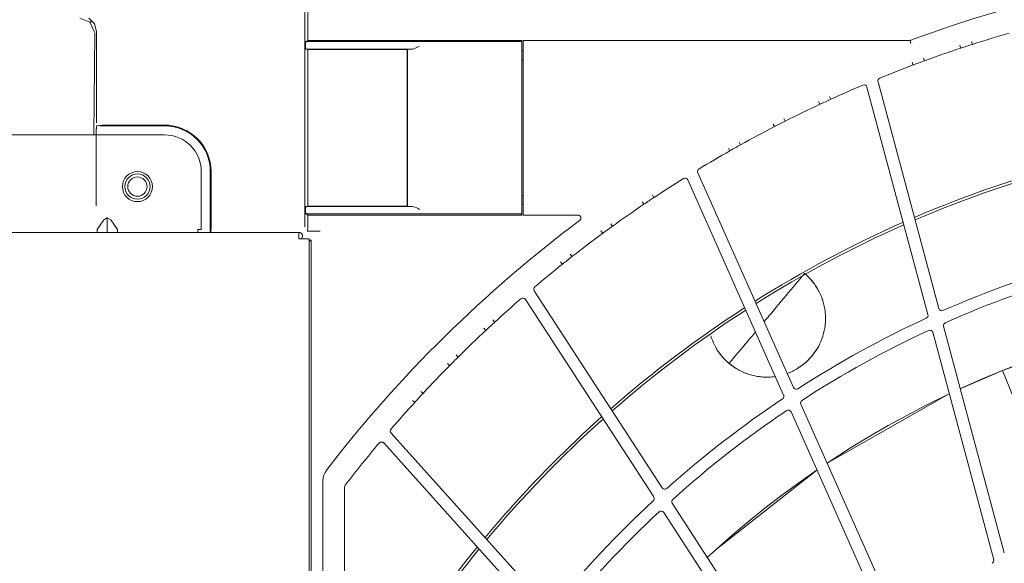
# Model space of a CAD drawing. Units: millimetres. Extents: x 10092 to 21884, y -892 to 1781.
# Drawn here: x 20288 to 20451, y 684 to 775 of the extents above; entities that cross this region are included whole.
import ezdxf

# ---------------------------------------------------------------- set-up
doc = ezdxf.new("R2010")
doc.units = ezdxf.units.MM
doc.layers.get('0').update_dxf_attribs({"linetype": 'CONTINUOUS'})

msp = doc.modelspace()

# ---------------------------------------------------------------- linework, layer by layer
at = {"color": 7, "lineweight": 0}
for p, q in [((20334.96, 740.32), (20334.96, 845.74)), ((20335.49, 771.29), (20335.49, 845.03)), ((20297.62, 775.01), (20299.29, 774.33)), ((20299.13, 775), (20300.07, 774.06)), ((20299.29, 774.33), (20300.05, 772.68)), ((20299.39, 774.31), (20299.6, 774.53)), ((20300.07, 774.06), (20300.4, 772.76)), ((20300.11, 772.54), (20299.97, 755.61)), ((20300.4, 757.6), (20300.4, 772.76)), ((20335.1, 770.61), (20335.12, 771.11)), ((20335.1, 770.61), (20335.1, 770.34)), ((20335.12, 769.84), (20335.1, 770.34)), ((20335.12, 771.11), (20335.49, 771.29)), ((20371, 771.1), (20335.12, 771.1)), ((20371, 771.29), (20335.49, 771.29)), ((20353.29, 769.99), (20353.56, 770.11)), ((20353.56, 770.11), (20353.8, 770.22)), ((20353.8, 770.22), (20354.03, 770.34)), ((20354.03, 770.34), (20354.04, 770.34)), ((20354.04, 770.34), (20354.04, 770.34)), ((20371, 771.11), (20371, 771.29)), ((20371, 771.11), (20371, 770.96)), ((20371, 770.96), (20371, 770.61)), ((20371, 742.97), (20371, 770.61)), ((20371.26, 771.29), (20435.14, 771.29)), ((20371.26, 771.14), (20371.26, 771.29)), ((20371.26, 770.79), (20371.26, 771.14)), ((20371.26, 742.78), (20371.26, 770.79)), ((20435.49, 771.32), (20435.59, 770.79)), ((20443.75, 770.48), (20443.86, 770.14)), ((20443.86, 770.14), (20443.91, 770)), ((20445.68, 771.11), (20445.78, 770.77)), ((20445.78, 770.77), (20445.83, 770.63)), ((20335.12, 769.84), (20335.49, 769.79)), ((20352.72, 769.84), (20335.12, 769.84)), ((20335.49, 743.78), (20335.49, 769.79)), ((20335.49, 769.79), (20351.99, 769.79)), ((20351.99, 769.79), (20352.04, 769.84)), ((20351.99, 769.79), (20351.99, 743.78)), ((20352.04, 769.84), (20352.72, 769.84)), ((20352.05, 743.74), (20352.05, 769.84)), ((20352.72, 769.84), (20352.87, 769.86)), ((20352.87, 769.86), (20353.03, 769.9)), ((20353.03, 769.9), (20353.29, 769.99)), ((20371, 769.54), (20371.26, 769.54)), ((20371.26, 768.04), (20371, 768.04)), ((20435.81, 767.67), (20435.93, 767.34)), ((20435.93, 767.34), (20435.99, 767.2)), ((20437.71, 768.37), (20437.83, 768.04)), ((20437.83, 768.04), (20437.88, 767.9)), ((20430.16, 764.44), (20440.26, 726.74)), ((20422.27, 761.66), (20422.12, 761.98)), ((20438.45, 725.75), (20428.33, 763.54)), ((20420.44, 760.81), (20420.29, 761.13)), ((20420.5, 760.67), (20420.44, 760.81)), ((20422.33, 761.52), (20422.27, 761.66)), ((20300.37, 757.05), (20300.36, 757)), ((20300.38, 757.09), (20300.37, 757.05)), ((20300.4, 757.12), (20300.38, 757.09)), ((20300.42, 757.13), (20300.4, 757.12)), ((20300.43, 757.13), (20300.42, 757.13)), ((20300.43, 757.13), (20301.33, 757.2)), ((20300.43, 757.13), (20300.43, 757.13)), ((20300.87, 757.11), (20311.68, 757.11)), ((20301.33, 757.2), (20302.83, 757.23)), ((20311.68, 757.23), (20302.83, 757.23)), ((20412.89, 757.09), (20412.73, 757.4)), ((20412.96, 756.96), (20412.89, 757.09)), ((20414.69, 758.01), (20414.53, 758.33)), ((20414.76, 757.88), (20414.69, 758.01)), ((20311.69, 755.61), (20268.27, 755.61)), ((20300.34, 756.63), (20300.34, 743.81)), ((20300.36, 757), (20300.36, 756.63)), ((20317.07, 754.9), (20317.12, 754.95)), ((20407.26, 754.07), (20407.09, 754.38)), ((20407.33, 753.94), (20407.26, 754.07)), ((20405.5, 753.08), (20405.32, 753.39)), ((20405.57, 752.95), (20405.5, 753.08)), ((20317.79, 739.91), (20317.79, 749.51)), ((20319.28, 749.51), (20319.28, 739.41)), ((20319.4, 740.32), (20319.4, 749.51)), ((20400.24, 749.31), (20416.12, 713.66)), ((20414.49, 712.39), (20398.58, 748.13)), ((20392.89, 745.33), (20392.7, 745.62)), ((20371, 745.53), (20371.26, 745.53)), ((20371.26, 744.03), (20371, 744.03)), ((20391.21, 744.2), (20391.02, 744.5)), ((20391.3, 744.08), (20391.21, 744.2)), ((20392.97, 745.21), (20392.89, 745.33)), ((20335.1, 743.23), (20335.12, 743.73)), ((20335.1, 743.23), (20335.1, 742.97)), ((20335.12, 742.47), (20335.1, 742.97)), ((20335.12, 743.73), (20335.49, 743.78)), ((20335.12, 743.73), (20352.72, 743.73)), ((20352.78, 743.73), (20335.12, 743.73)), ((20335.12, 742.48), (20371, 742.48)), ((20335.12, 742.47), (20335.49, 742.28)), ((20351.99, 743.78), (20335.49, 743.78)), ((20351.99, 743.78), (20352.04, 743.74)), ((20352.72, 743.73), (20352.04, 743.74)), ((20352.87, 743.71), (20352.72, 743.73)), ((20353.03, 743.67), (20352.87, 743.71)), ((20353.29, 743.58), (20353.03, 743.67)), ((20353.56, 743.47), (20353.29, 743.58)), ((20353.8, 743.35), (20353.56, 743.47)), ((20354.03, 743.23), (20353.8, 743.35)), ((20354.04, 743.23), (20354.03, 743.23)), ((20354.04, 743.23), (20354.04, 743.23)), ((20371, 742.97), (20371, 742.62)), ((20371, 742.62), (20371, 742.47)), ((20371, 742.47), (20371, 742.28)), ((20371.26, 742.43), (20371.26, 742.78)), ((20371.26, 742.28), (20371.26, 742.43)), ((20300.49, 739.91), (20301.62, 741.49)), ((20301.62, 741.49), (20302.18, 741.83)), ((20302.18, 741.83), (20302.18, 739.41)), ((20302.18, 741.83), (20302.75, 741.49)), ((20302.75, 741.49), (20303.87, 739.91)), ((20335.49, 740.14), (20335.49, 742.28)), ((20335.49, 742.28), (20371, 742.28)), ((20380.31, 742.28), (20371.26, 742.28)), ((20380.31, 742.28), (20371.26, 742.28)), ((20380.62, 741.39), (20380.61, 741.38)), ((20380.61, 741.38), (20380.61, 741.38)), ((20385.98, 740.54), (20385.77, 740.83)), ((20243.5, 739.41), (20333.99, 739.41)), ((20300.49, 739.91), (20300.49, 739.41)), ((20303.87, 739.41), (20303.87, 739.91)), ((20317.19, 739.55), (20317.19, 739.91)), ((20317.19, 739.91), (20317.61, 739.91)), ((20317.19, 739.41), (20317.19, 739.55)), ((20317.61, 739.91), (20317.79, 739.91)), ((20319.4, 740.32), (20319.39, 739.41)), ((20333.99, 739.41), (20333.99, 739.08)), ((20333.99, 739.08), (20333.99, 738.31)), ((20335.49, 740.14), (20335.42, 739.62)), ((20335.42, 739.62), (20337.51, 739.62)), ((20384.34, 739.35), (20384.13, 739.64)), ((20384.43, 739.23), (20384.34, 739.35)), ((20386.06, 740.42), (20385.98, 740.54)), ((20333.99, 738.31), (20335.19, 738.31)), ((20335.19, 738.31), (20335.69, 738.31)), ((20335.69, 738.31), (20335.69, 281.66)), ((20336.01, 738.12), (20335.69, 738.12)), ((20335.69, 737.87), (20336.01, 738.12)), ((20336.04, 613.61), (20336.04, 738.15)), ((20379.25, 735.49), (20379.03, 735.77)), ((20377.67, 734.24), (20377.45, 734.51)), ((20377.76, 734.12), (20377.67, 734.24)), ((20379.34, 735.37), (20379.25, 735.49)), ((20417.59, 732.14), (20417.97, 732.58)), ((20417.97, 732.58), (20417.59, 732.14)), ((20417.97, 732.58), (20418.32, 732.27)), ((20417.97, 732.58), (20418.06, 732.51)), ((20418.06, 732.51), (20418.15, 732.43)), ((20416.46, 730.79), (20416.84, 731.24)), ((20416.84, 731.24), (20416.46, 730.79)), ((20416.84, 731.24), (20417.22, 731.69)), ((20417.22, 731.69), (20416.84, 731.24)), ((20417.22, 731.69), (20417.59, 732.14)), ((20417.59, 732.14), (20417.22, 731.69)), ((20418.15, 732.43), (20418.24, 732.35)), ((20418.24, 732.35), (20418.33, 732.27)), ((20418.32, 732.27), (20418.67, 731.93)), ((20418.33, 732.27), (20418.5, 732.11)), ((20418.5, 732.11), (20418.67, 731.94)), ((20418.67, 731.94), (20418.84, 731.76)), ((20418.67, 731.93), (20419, 731.59)), ((20418.84, 731.76), (20419, 731.59)), ((20419, 731.59), (20419.3, 731.22)), ((20419, 731.59), (20419.15, 731.4)), ((20419.15, 731.4), (20419.31, 731.22)), ((20419.3, 731.22), (20419.59, 730.84)), ((20419.31, 731.22), (20419.45, 731.03)), ((20419.45, 731.03), (20419.59, 730.84)), ((20373.07, 729.69), (20394.33, 696.96)), ((20414.9, 728.93), (20415.29, 729.4)), ((20415.29, 729.4), (20414.9, 728.93)), ((20415.29, 729.4), (20415.68, 729.86)), ((20415.68, 729.86), (20415.29, 729.4)), ((20415.68, 729.86), (20416.07, 730.33)), ((20416.07, 730.33), (20415.68, 729.86)), ((20416.07, 730.33), (20416.46, 730.79)), ((20416.46, 730.79), (20416.07, 730.33)), ((20419.59, 730.84), (20419.86, 730.44)), ((20419.59, 730.84), (20419.73, 730.64)), ((20419.73, 730.64), (20419.87, 730.44)), ((20419.86, 730.44), (20420.12, 730.04)), ((20419.87, 730.44), (20419.99, 730.24)), ((20419.99, 730.24), (20420.12, 730.04)), ((20420.12, 730.04), (20420.35, 729.62)), ((20420.12, 730.04), (20420.23, 729.83)), ((20420.23, 729.83), (20420.35, 729.62)), ((20420.35, 729.62), (20420.56, 729.19)), ((20420.35, 729.62), (20420.46, 729.4)), ((20420.46, 729.4), (20420.56, 729.19)), ((20392.92, 695.46), (20371.61, 728.27)), ((20413.71, 727.51), (20414.1, 727.98)), ((20414.1, 727.98), (20413.71, 727.51)), ((20414.1, 727.98), (20414.5, 728.46)), ((20414.5, 728.46), (20414.1, 727.98)), ((20414.5, 728.46), (20414.9, 728.93)), ((20414.9, 728.93), (20414.5, 728.46)), ((20420.56, 729.19), (20420.75, 728.75)), ((20420.56, 729.19), (20420.65, 728.97)), ((20420.65, 728.97), (20420.75, 728.75)), ((20420.75, 728.75), (20420.83, 728.52)), ((20420.75, 728.75), (20420.83, 728.52)), ((20420.83, 728.52), (20420.92, 728.3)), ((20420.83, 728.52), (20420.91, 728.3)), ((20420.91, 728.3), (20420.99, 728.07)), ((20420.92, 728.3), (20420.99, 728.07)), ((20420.99, 728.07), (20421.06, 727.84)), ((20420.99, 728.07), (20421.06, 727.84)), ((20421.06, 727.84), (20421.12, 727.61)), ((20421.06, 727.84), (20421.12, 727.61)), ((20421.12, 727.61), (20421.18, 727.38)), ((20421.12, 727.61), (20421.18, 727.38)), ((20412.3, 725.83), (20412.5, 726.07)), ((20412.5, 726.07), (20412.3, 725.83)), ((20412.5, 726.07), (20412.9, 726.55)), ((20412.9, 726.55), (20412.5, 726.07)), ((20412.9, 726.55), (20413.31, 727.03)), ((20413.31, 727.03), (20412.9, 726.55)), ((20413.31, 727.03), (20413.71, 727.51)), ((20413.71, 727.51), (20413.31, 727.03)), ((20421.18, 727.38), (20421.24, 727.15)), ((20421.18, 727.38), (20421.24, 727.15)), ((20421.24, 727.15), (20421.28, 726.91)), ((20421.24, 727.15), (20421.28, 726.91)), ((20421.28, 726.91), (20421.32, 726.68)), ((20421.28, 726.91), (20421.32, 726.68)), ((20421.32, 726.68), (20421.36, 726.44)), ((20421.32, 726.68), (20421.36, 726.44)), ((20421.36, 726.44), (20421.39, 726.2)), ((20421.36, 726.44), (20421.39, 726.2)), ((20421.39, 726.2), (20421.41, 725.96)), ((20421.39, 726.2), (20421.41, 725.96)), ((20421.41, 725.96), (20421.43, 725.73)), ((20421.41, 725.96), (20421.43, 725.73)), ((20366.43, 724.61), (20366.19, 724.87)), ((20366.53, 724.5), (20366.43, 724.61)), ((20411.25, 724.59), (20411.3, 724.63)), ((20411.3, 724.63), (20411.25, 724.59)), ((20411.3, 724.63), (20411.5, 724.87)), ((20411.5, 724.87), (20411.3, 724.63)), ((20411.5, 724.87), (20411.7, 725.11)), ((20411.7, 725.11), (20411.5, 724.87)), ((20411.7, 725.11), (20411.9, 725.35)), ((20411.9, 725.35), (20411.7, 725.11)), ((20411.9, 725.35), (20412.1, 725.59)), ((20412.1, 725.59), (20411.9, 725.35)), ((20412.1, 725.59), (20412.3, 725.83)), ((20412.3, 725.83), (20412.1, 725.59)), ((20421.43, 724.53), (20421.39, 724.05)), ((20421.43, 724.53), (20421.42, 724.29)), ((20421.43, 725.73), (20421.44, 725.49)), ((20421.43, 725.73), (20421.44, 725.49)), ((20421.45, 725.01), (20421.43, 724.53)), ((20421.44, 724.77), (20421.43, 724.53)), ((20421.44, 725.49), (20421.45, 725.25)), ((20421.44, 725.49), (20421.45, 725.25)), ((20421.45, 725.01), (20421.44, 724.77)), ((20421.45, 725.25), (20421.45, 725.01)), ((20421.45, 725.25), (20421.45, 725.01)), ((20364.95, 723.23), (20364.71, 723.49)), ((20365.05, 723.13), (20364.95, 723.23)), ((20409.29, 722.25), (20409.82, 722.88)), ((20409.82, 722.88), (20409.29, 722.25)), ((20421.19, 722.87), (20421.13, 722.64)), ((20421.19, 722.87), (20421.13, 722.64)), ((20421.24, 723.11), (20421.19, 722.87)), ((20421.24, 723.11), (20421.19, 722.87)), ((20421.29, 723.34), (20421.24, 723.11)), ((20421.29, 723.34), (20421.24, 723.11)), ((20421.33, 723.58), (20421.29, 723.34)), ((20421.33, 723.58), (20421.29, 723.34)), ((20421.36, 723.82), (20421.33, 723.58)), ((20421.36, 723.81), (20421.33, 723.58)), ((20421.39, 724.05), (20421.36, 723.82)), ((20421.39, 724.05), (20421.36, 723.81)), ((20421.42, 724.29), (20421.39, 724.05)), ((20449.37, 685.02), (20439.24, 722.81)), ((20441.04, 723.81), (20451.13, 686.16)), ((20402.48, 721.93), (20402.38, 722.24)), ((20402.48, 721.93), (20402.38, 722.24)), ((20402.56, 721.7), (20402.48, 721.93)), ((20402.56, 721.7), (20402.48, 721.93)), ((20402.65, 721.48), (20402.56, 721.7)), ((20402.65, 721.48), (20402.56, 721.7)), ((20402.74, 721.26), (20402.65, 721.48)), ((20402.84, 721.04), (20402.65, 721.48)), ((20402.84, 721.04), (20402.74, 721.26)), ((20402.94, 720.83), (20402.84, 721.04)), ((20403.05, 720.61), (20402.84, 721.04)), ((20408.1, 720.83), (20408.5, 721.3)), ((20408.5, 721.3), (20408.1, 720.83)), ((20408.5, 721.3), (20408.89, 721.77)), ((20408.89, 721.77), (20408.5, 721.3)), ((20408.89, 721.77), (20409.29, 722.25)), ((20409.29, 722.25), (20408.89, 721.77)), ((20420.67, 721.28), (20420.47, 720.85)), ((20420.57, 721.07), (20420.47, 720.85)), ((20420.67, 721.28), (20420.57, 721.07)), ((20420.76, 721.51), (20420.67, 721.28)), ((20420.74, 721.47), (20420.67, 721.28)), ((20420.82, 721.66), (20420.74, 721.47)), ((20420.84, 721.73), (20420.76, 721.51)), ((20420.91, 721.92), (20420.82, 721.66)), ((20420.92, 721.95), (20420.84, 721.73)), ((20421, 722.18), (20420.91, 721.92)), ((20421, 722.18), (20420.92, 721.95)), ((20421.07, 722.41), (20421, 722.18)), ((20421.07, 722.41), (20421, 722.18)), ((20421.13, 722.64), (20421.07, 722.41)), ((20421.13, 722.64), (20421.07, 722.41)), ((20465.61, 721.63), (20450.85, 716.49)), ((20403.05, 720.61), (20402.94, 720.83)), ((20403.16, 720.4), (20403.05, 720.61)), ((20403.28, 720.19), (20403.05, 720.61)), ((20403.28, 720.19), (20403.16, 720.4)), ((20403.4, 719.99), (20403.28, 720.19)), ((20403.53, 719.79), (20403.28, 720.19)), ((20403.53, 719.79), (20403.4, 719.99)), ((20403.66, 719.59), (20403.53, 719.79)), ((20403.8, 719.39), (20403.53, 719.79)), ((20403.8, 719.39), (20403.66, 719.59)), ((20406.56, 718.99), (20406.94, 719.44)), ((20406.94, 719.44), (20406.56, 718.99)), ((20406.94, 719.44), (20407.33, 719.9)), ((20407.33, 719.9), (20406.94, 719.44)), ((20407.33, 719.9), (20407.71, 720.37)), ((20407.71, 720.37), (20407.33, 719.9)), ((20407.71, 720.37), (20408.1, 720.83)), ((20408.1, 720.83), (20407.71, 720.37)), ((20419.75, 719.61), (20419.47, 719.22)), ((20419.61, 719.41), (20419.47, 719.22)), ((20419.75, 719.61), (20419.61, 719.41)), ((20420.01, 720.01), (20419.75, 719.61)), ((20419.88, 719.81), (20419.75, 719.61)), ((20420.01, 720.01), (20419.88, 719.81)), ((20420.25, 720.42), (20420.01, 720.01)), ((20420.13, 720.22), (20420.01, 720.01)), ((20420.25, 720.42), (20420.13, 720.22)), ((20420.47, 720.85), (20420.25, 720.42)), ((20420.36, 720.64), (20420.25, 720.42)), ((20420.47, 720.85), (20420.36, 720.64)), ((20360.35, 718.8), (20360.1, 719.05)), ((20360.45, 718.69), (20360.35, 718.8)), ((20403.94, 719.2), (20403.8, 719.39)), ((20404.09, 719.01), (20403.8, 719.39)), ((20404.09, 719.01), (20403.94, 719.2)), ((20404.24, 718.82), (20404.09, 719.01)), ((20404.4, 718.64), (20404.09, 719.01)), ((20404.4, 718.64), (20404.24, 718.82)), ((20404.56, 718.47), (20404.4, 718.64)), ((20404.73, 718.29), (20404.4, 718.64)), ((20404.72, 718.29), (20404.56, 718.47)), ((20404.89, 718.12), (20404.72, 718.29)), ((20405.07, 717.96), (20404.73, 718.29)), ((20405.07, 717.96), (20404.89, 718.12)), ((20405.16, 717.88), (20405.07, 717.96)), ((20405.43, 717.64), (20405.07, 717.96)), ((20405.25, 717.8), (20405.16, 717.88)), ((20405.34, 717.72), (20405.25, 717.8)), ((20405.43, 717.64), (20405.8, 718.09)), ((20405.8, 718.09), (20405.43, 717.64)), ((20405.8, 718.09), (20406.18, 718.54)), ((20406.18, 718.54), (20405.8, 718.09)), ((20406.18, 718.54), (20406.56, 718.99)), ((20406.56, 718.99), (20406.18, 718.54)), ((20418.17, 717.82), (20417.8, 717.51)), ((20418.17, 717.82), (20417.99, 717.66)), ((20418.52, 718.14), (20418.17, 717.82)), ((20418.34, 717.98), (20418.17, 717.82)), ((20418.52, 718.14), (20418.34, 717.98)), ((20418.85, 718.49), (20418.52, 718.14)), ((20418.69, 718.31), (20418.52, 718.14)), ((20418.85, 718.49), (20418.69, 718.31)), ((20419.17, 718.85), (20418.85, 718.49)), ((20419.01, 718.66), (20418.85, 718.49)), ((20419.17, 718.85), (20419.01, 718.66)), ((20419.47, 719.22), (20419.17, 718.85)), ((20419.32, 719.03), (20419.17, 718.85)), ((20419.47, 719.22), (20419.32, 719.03)), ((20358.92, 717.37), (20358.67, 717.62)), ((20359.02, 717.26), (20358.92, 717.37)), ((20405.43, 717.64), (20405.34, 717.72)), ((20405.81, 717.35), (20405.43, 717.64)), ((20405.8, 717.34), (20405.43, 717.64)), ((20406.19, 717.06), (20405.8, 717.34)), ((20406.19, 717.07), (20405.81, 717.35)), ((20406.59, 716.8), (20406.19, 717.07)), ((20406.39, 716.93), (20406.19, 717.06)), ((20406.59, 716.8), (20406.39, 716.93)), ((20407.01, 716.56), (20406.59, 716.8)), ((20406.8, 716.68), (20406.59, 716.8)), ((20407.01, 716.56), (20406.8, 716.68)), ((20407.43, 716.34), (20407.01, 716.56)), ((20407.22, 716.45), (20407.01, 716.56)), ((20407.43, 716.34), (20407.22, 716.45)), ((20407.87, 716.15), (20407.43, 716.34)), ((20407.65, 716.24), (20407.43, 716.34)), ((20407.87, 716.15), (20407.65, 716.24)), ((20408.31, 715.97), (20407.87, 716.15)), ((20408.09, 716.05), (20407.87, 716.15)), ((20415.77, 716.25), (20415.33, 716.06)), ((20415.55, 716.16), (20415.33, 716.06)), ((20415.77, 716.25), (20415.55, 716.16)), ((20416.2, 716.46), (20415.77, 716.25)), ((20415.99, 716.36), (20415.77, 716.25)), ((20416.2, 716.46), (20415.99, 716.36)), ((20416.62, 716.7), (20416.2, 716.46)), ((20416.62, 716.7), (20416.2, 716.46)), ((20417.03, 716.95), (20416.62, 716.7)), ((20417.03, 716.95), (20416.62, 716.7)), ((20417.42, 717.22), (20417.03, 716.95)), ((20417.23, 717.08), (20417.03, 716.95)), ((20417.42, 717.22), (20417.23, 717.08)), ((20417.8, 717.51), (20417.42, 717.22)), ((20417.61, 717.36), (20417.42, 717.22)), ((20417.8, 717.51), (20417.61, 717.36)), ((20417.99, 717.66), (20417.8, 717.51)), ((20450.85, 716.49), (20443.78, 713.43)), ((20447.6, 715.13), (20450.85, 716.49)), ((20450.85, 716.49), (20454.07, 717.75)), ((20450.85, 716.49), (20453.38, 710.23)), ((20453.38, 710.23), (20450.85, 716.49)), ((20408.31, 715.97), (20408.09, 716.05)), ((20408.77, 715.81), (20408.31, 715.97)), ((20408.54, 715.89), (20408.31, 715.97)), ((20408.77, 715.81), (20408.54, 715.89)), ((20409.23, 715.68), (20408.77, 715.81)), ((20409, 715.75), (20408.77, 715.81)), ((20409.23, 715.68), (20409, 715.75)), ((20409.69, 715.57), (20409.23, 715.68)), ((20409.46, 715.62), (20409.23, 715.68)), ((20409.69, 715.57), (20409.46, 715.62)), ((20410.16, 715.48), (20409.69, 715.57)), ((20409.93, 715.53), (20409.69, 715.57)), ((20410.16, 715.48), (20409.93, 715.53)), ((20410.64, 715.42), (20410.16, 715.48)), ((20410.4, 715.45), (20410.16, 715.48)), ((20410.64, 715.42), (20410.4, 715.45)), ((20411.11, 715.38), (20410.64, 715.42)), ((20410.88, 715.4), (20410.64, 715.42)), ((20411.11, 715.38), (20410.88, 715.4)), ((20411.59, 715.36), (20411.11, 715.38)), ((20411.35, 715.37), (20411.11, 715.38)), ((20411.59, 715.36), (20411.35, 715.37)), ((20412.07, 715.37), (20411.59, 715.36)), ((20411.83, 715.36), (20411.59, 715.36)), ((20412.07, 715.37), (20411.83, 715.36)), ((20412.55, 715.4), (20412.07, 715.37)), ((20412.31, 715.38), (20412.07, 715.37)), ((20412.55, 715.4), (20412.31, 715.38)), ((20413.1, 715.46), (20412.55, 715.4)), ((20412.79, 715.42), (20412.55, 715.4)), ((20413.02, 715.45), (20412.79, 715.42)), ((20413.1, 715.46), (20413.02, 715.45)), ((20415.33, 716.06), (20415.08, 715.97)), ((20415.33, 716.06), (20415.08, 715.97)), ((20444.38, 713.71), (20447.6, 715.13)), ((20354.5, 712.75), (20354.24, 712.99)), ((20443.78, 713.43), (20444.38, 713.71)), ((20353.13, 711.27), (20352.87, 711.51)), ((20353.24, 711.17), (20353.13, 711.27)), ((20354.6, 712.65), (20354.5, 712.75)), ((20441.86, 712.53), (20421.69, 701.06)), ((20438.04, 710.65), (20441.86, 712.53)), ((20431.64, 673.87), (20415.73, 709.61)), ((20417.36, 710.88), (20433.21, 675.28)), ((20434.92, 709.02), (20438.04, 710.65)), ((20431.83, 707.31), (20434.92, 709.02)), ((20428.79, 705.55), (20431.83, 707.31)), ((20349.3, 706.06), (20375.41, 677.06)), ((20425.78, 703.71), (20428.79, 705.55)), ((20374.25, 675.35), (20348.08, 704.43)), ((20421.69, 701.07), (20425.78, 703.71)), ((20420.02, 699.93), (20403.32, 686.78)), ((20417.01, 697.83), (20419.9, 699.85)), ((20419.9, 699.85), (20420.01, 699.93)), ((20337.99, 600.68), (20337.99, 698.13)), ((20341.59, 697.1), (20341.59, 669.46)), ((20414.18, 695.74), (20417.01, 697.83)), ((20411.39, 693.59), (20414.18, 695.74)), ((20395.98, 694.41), (20417.21, 661.72)), ((20408.65, 691.38), (20411.39, 693.59)), ((20415.88, 660.09), (20394.57, 692.9)), ((20405.96, 689.11), (20408.65, 691.38)), ((20403.32, 686.78), (20405.96, 689.11)), ((20401.81, 685.41), (20403.32, 686.78)), ((20403.32, 686.78), (20401.81, 685.41))]:
    msp.add_line(p, q, dxfattribs=at)
for radius in [2.5, 2.1, 1.6]:
    msp.add_circle((20307.18, 747.01), radius, dxfattribs=at)
for centre, radius, start, end in [((20511.31, 566.85), 218.05, 51.6656, 110.2516), ((20511.31, 566.85), 214.05, 106.1031, 107.8129), ((20435.14, 773.29), 2, 270, 290.2516), ((20511.31, 566.85), 214.05, 107.8129, 108.3531), ((20511.31, 566.85), 214.05, 108.3531, 110.0629), ((20511.31, 566.85), 214.05, 110.6031, 112.1948), ((20511.31, 566.85), 214.05, 110.0629, 110.6031), ((20511.31, 566.85), 214.05, 113.0071, 114.5629), ((20427.84, 763.41), 0.5, 15, 113.0071), ((20430.64, 764.57), 0.5, 112.1948, 195), ((20511.31, 566.85), 214.05, 115.1031, 116.8129), ((20511.31, 566.85), 214.05, 114.5629, 115.1031), ((20311.68, 749.51), 7.72, 0, 90), ((20311.68, 749.51), 7.6, 0, 90), ((20511.31, 566.85), 214.05, 116.8129, 117.3531), ((20311.69, 749.51), 6.1, 0, 90), ((20511.31, 566.85), 214.05, 117.3531, 119.0629), ((20511.31, 566.85), 214.05, 119.0629, 119.6031), ((20511.31, 566.85), 214.05, 119.6031, 121.1948), ((20511.31, 566.85), 190.48, 104.8283, 113.2197), ((20511.31, 566.85), 190.05, 104.8556, 113.2425), ((20400.7, 749.52), 0.5, 121.1948, 204), ((20511.31, 566.85), 214.05, 122.0071, 123.5629), ((20398.12, 747.93), 0.5, 24, 122.0071), ((20511.31, 566.85), 214.05, 124.1031, 125.8129), ((20511.31, 566.85), 214.05, 123.5629, 124.1031), ((20511.31, 566.85), 218.05, 126.8262, 142.3745), ((20380.31, 741.78), 0.5, 307.2615, 90), ((20511.31, 566.85), 190.48, 113.831, 122.2225), ((20511.31, 566.85), 190.05, 113.8556, 122.2425), ((20333.99, 738.81), 0.602, 304.1859, 90), ((20511.31, 566.85), 214.05, 126.3531, 128.0629), ((20511.31, 566.85), 214.05, 125.8129, 126.3531), ((20333.99, 738.81), 0.002, 270, 90), ((20511.31, 566.85), 214.05, 128.6031, 130.1948), ((20511.31, 566.85), 214.05, 128.0629, 128.6031), ((20511.31, 566.85), 174.39, 105.7926, 113.7965), ((20511.31, 566.85), 172.39, 105.9653, 113.9513), ((20373.49, 729.96), 0.5, 130.1948, 213), ((20511.31, 566.85), 214.05, 131.0071, 132.5629), ((20371.19, 727.99), 0.5, 33, 131.0071), ((20511.31, 566.85), 190.48, 122.8292, 131.2206), ((20511.31, 566.85), 190.05, 122.8556, 131.2425), ((20440.74, 726.87), 0.5, 195, 293.7965), ((20511.31, 566.85), 214.05, 132.5629, 133.1031), ((20511.31, 566.85), 174.39, 114.7926, 122.7965), ((20437.97, 725.62), 0.5, 294.7926, 15), ((20441.53, 723.94), 0.5, 113.9513, 195), ((20511.31, 566.85), 214.05, 133.1031, 134.8129), ((20511.31, 566.85), 172.39, 114.9653, 122.9513), ((20438.76, 722.68), 0.5, 15, 114.9653), ((20511.31, 566.85), 214.05, 134.8129, 135.3531), ((20511.31, 566.85), 214.05, 135.3531, 137.0629), ((20416.58, 713.86), 0.5, 204, 302.7965), ((20511.31, 566.85), 214.05, 137.0629, 137.6031), ((20511.31, 566.85), 174.39, 123.7926, 131.7965), ((20414.04, 712.19), 0.5, 303.7926, 24), ((20417.81, 711.09), 0.5, 122.9513, 204), ((20511.31, 566.85), 214.05, 137.6031, 139.1948), ((20511.31, 566.85), 172.39, 123.9653, 131.9513), ((20415.27, 709.41), 0.5, 24, 123.9653), ((20511.31, 566.85), 190.48, 131.8319, 140.2234), ((20511.31, 566.85), 190.05, 131.8556, 140.2425), ((20349.67, 706.4), 0.5, 139.1948, 222), ((20511.31, 566.85), 214.05, 140.0071, 142.4132), ((20347.71, 704.09), 0.5, 42, 140.0071), ((20340.99, 698.13), 3, 142.3745, 180), ((20342.09, 697.1), 0.5, 142.4132, 180), ((20394.75, 697.23), 0.5, 213, 311.7965), ((20392.5, 695.18), 0.5, 312.7926, 33), ((20396.4, 694.68), 0.5, 131.9513, 213), ((20511.31, 566.85), 174.39, 132.7926, 140.7965), ((20511.31, 566.85), 172.39, 132.9653, 140.9513), ((20394.16, 692.63), 0.5, 33, 132.9653), ((20511.31, 566.85), 190.05, 140.8556, 149.2425), ((20511.31, 566.85), 190.48, 140.83, 148.1934), ((20448.88, 684.89), 0.5, 297.8717, 15)]:
    msp.add_arc(centre, radius, start, end, dxfattribs=at)

doc.saveas('drawing.dxf')
